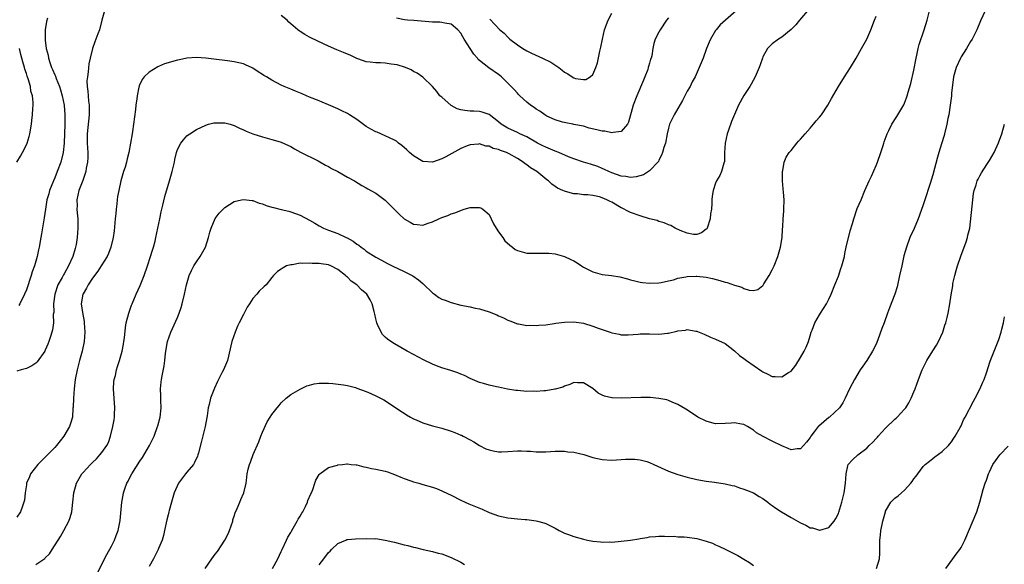
# Model space of a CAD drawing. Units: inches. Extents: x 2502000 to 2505000, y 1494000 to 1497000.
# Drawn here: x 2502134 to 2502342, y 1495516 to 1495631 of the extents above; entities that cross this region are included whole.
import ezdxf

# ---------------------------------------------------------------- set-up
doc = ezdxf.new("R2010")
doc.units = ezdxf.units.IN
doc.header["$MEASUREMENT"] = 0
doc.layers.add('LD25021494_10ft', color=141, linetype='Continuous')

msp = doc.modelspace()

# ---------------------------------------------------------------- linework, layer by layer
at = {"layer": 'LD25021494_10ft'}
for points, elevation in [([(2502300.47, 1495633), (2502298.8, 1495631), (2502297.96, 1495630.04), (2502297, 1495629.05), (2502295, 1495627.39), (2502294.33, 1495627), (2502293, 1495626.01), (2502292.47, 1495625.53), (2502291.98, 1495625), (2502291, 1495623.25), (2502290.9, 1495623), (2502290.42, 1495621.58), (2502290.24, 1495621), (2502289.4, 1495619), (2502288.51, 1495617.49), (2502288.26, 1495617), (2502287, 1495615.06), (2502285.87, 1495613), (2502284.4, 1495609.6), (2502283.73, 1495607.73), (2502283.45, 1495607), (2502283.01, 1495605), (2502282.91, 1495603), (2502282.9, 1495601.1), (2502282.77, 1495600.77), (2502282.26, 1495599), (2502281.86, 1495598.14), (2502281.17, 1495597), (2502281, 1495596.55), (2502280.47, 1495595), (2502280.25, 1495593.75), (2502280.21, 1495593), (2502280.22, 1495592.22), (2502280.1, 1495591), (2502279.94, 1495590.06), (2502279.86, 1495589), (2502279.19, 1495587), (2502279.12, 1495586.88), (2502279, 1495586.76), (2502278.01, 1495585.99), (2502277, 1495585.66), (2502276.35, 1495585.65), (2502275, 1495585.95), (2502273.52, 1495586.48), (2502272.42, 1495587), (2502271.55, 1495587.55), (2502271, 1495587.68), (2502270.13, 1495588.13), (2502269, 1495588.43), (2502268.59, 1495588.59), (2502266.99, 1495589.01), (2502265, 1495589.59), (2502263, 1495590.32), (2502262.54, 1495590.54), (2502261.22, 1495591.22), (2502261, 1495591.32), (2502259, 1495592.48), (2502258.64, 1495592.64), (2502257.97, 1495593), (2502257, 1495593.44), (2502256.4, 1495593.6), (2502255, 1495593.91), (2502253.95, 1495594.05), (2502253, 1495594.05), (2502251.74, 1495594.26), (2502251, 1495594.24), (2502249.23, 1495594.77), (2502249, 1495594.81), (2502248.61, 1495595), (2502247.48, 1495595.48), (2502247, 1495595.84), (2502246.28, 1495596.28), (2502245.58, 1495597), (2502245.23, 1495597.23), (2502243.11, 1495599), (2502241.79, 1495599.8), (2502241, 1495600.39), (2502240.63, 1495600.63), (2502240.22, 1495601), (2502239, 1495601.76), (2502237.26, 1495602.74), (2502237, 1495602.88), (2502236.73, 1495603), (2502235.44, 1495603.44), (2502235, 1495603.65), (2502233.87, 1495603.87), (2502233, 1495604.36), (2502232.36, 1495604.36), (2502231, 1495604.84), (2502230.78, 1495604.78), (2502229, 1495604.66), (2502228.4, 1495604.4), (2502227, 1495603.87), (2502223.87, 1495602.13), (2502223, 1495601.69), (2502221, 1495601), (2502219, 1495601.12), (2502217, 1495602.29), (2502216.16, 1495603), (2502215.6, 1495603.6), (2502214.53, 1495604.53), (2502213.83, 1495605), (2502213.38, 1495605.38), (2502213, 1495605.59), (2502211.9, 1495606.1), (2502211, 1495606.56), (2502209.3, 1495607.3), (2502209, 1495607.42), (2502207.98, 1495607.98), (2502207, 1495608.55), (2502205, 1495609.98), (2502203.41, 1495611), (2502203, 1495611.24), (2502201.85, 1495611.85), (2502201, 1495612.24), (2502200.49, 1495612.49), (2502199, 1495613.11), (2502197.68, 1495613.68), (2502197, 1495613.94), (2502195, 1495614.75), (2502194.34, 1495615), (2502193.41, 1495615.41), (2502192, 1495616), (2502191, 1495616.39), (2502189.61, 1495617), (2502189, 1495617.29), (2502187, 1495618.35), (2502185.85, 1495619), (2502185.32, 1495619.32), (2502185, 1495619.54), (2502184.1, 1495620.1), (2502183, 1495620.83), (2502182.66, 1495621), (2502181.53, 1495621.53), (2502181, 1495621.75), (2502179, 1495622.23), (2502177.58, 1495622.42), (2502174.74, 1495622.74), (2502173, 1495622.95), (2502171, 1495623.09), (2502169, 1495622.96), (2502167.4, 1495622.6), (2502167, 1495622.54), (2502164.25, 1495621.75), (2502163, 1495621.22), (2502162.84, 1495621.16), (2502161, 1495620.01), (2502159.96, 1495619), (2502159.53, 1495618.47), (2502158.9, 1495617.1), (2502158.87, 1495617), (2502158.85, 1495616.85), (2502158.43, 1495615), (2502158.4, 1495614.4), (2502158.21, 1495613), (2502158.13, 1495612.13), (2502157.71, 1495609), (2502157.46, 1495607.46), (2502157.4, 1495607), (2502157.07, 1495605), (2502156.7, 1495603), (2502156.32, 1495601.68), (2502156.22, 1495601), (2502155.9, 1495599.9), (2502155.59, 1495599), (2502154.99, 1495597), (2502154.56, 1495595), (2502154.33, 1495593.67), (2502154.25, 1495593), (2502154.18, 1495592.18), (2502154.02, 1495591), (2502153.91, 1495590.09), (2502153.83, 1495589), (2502153.57, 1495586.43), (2502153.37, 1495585), (2502152.91, 1495583), (2502152.39, 1495581.61), (2502152.08, 1495581), (2502150.84, 1495579), (2502150.12, 1495577.88), (2502149, 1495576.43), (2502148.1, 1495575), (2502147.73, 1495574.27), (2502147, 1495573.13), (2502146.93, 1495573), (2502146.61, 1495571), (2502146.85, 1495569.15), (2502147.23, 1495567.23), (2502147.26, 1495567), (2502147.39, 1495565), (2502147.21, 1495563), (2502146.78, 1495561), (2502146.23, 1495559), (2502145.72, 1495557), (2502145.36, 1495555), (2502145.14, 1495553), (2502144.98, 1495551), (2502144.91, 1495549.09), (2502144.87, 1495548.87), (2502144.74, 1495547), (2502144.36, 1495545.64), (2502144.13, 1495545), (2502142.96, 1495543), (2502141.4, 1495541), (2502141, 1495540.58), (2502139.45, 1495539), (2502138.22, 1495537.78), (2502137.4, 1495537), (2502135.85, 1495535), (2502135.63, 1495534.37), (2502135.04, 1495533), (2502135, 1495532.67), (2502134.74, 1495531), (2502134.59, 1495529.41), (2502134.47, 1495529), (2502134.18, 1495528.18), (2502133.78, 1495527), (2502133, 1495525.87)], 8510), ([(2502151.51, 1495633), (2502151.01, 1495631.01), (2502150.45, 1495629), (2502150.11, 1495628.11), (2502149.53, 1495626.47), (2502148.97, 1495625), (2502148.51, 1495623), (2502148.25, 1495621.75), (2502148.11, 1495620.11), (2502147.92, 1495619), (2502147.83, 1495618.17), (2502147.86, 1495617), (2502148.03, 1495616.03), (2502148.06, 1495615), (2502148.15, 1495613.85), (2502148.29, 1495613), (2502148.31, 1495612.31), (2502148.29, 1495611), (2502147.86, 1495607), (2502147.89, 1495605), (2502148.03, 1495603), (2502148.01, 1495601.99), (2502147.96, 1495601), (2502147.67, 1495599.67), (2502147.56, 1495599), (2502147.45, 1495598.55), (2502146.93, 1495597.07), (2502146.14, 1495595), (2502145.68, 1495593), (2502145.72, 1495591.72), (2502145.71, 1495591), (2502145.76, 1495590.24), (2502145.88, 1495589), (2502145.9, 1495587), (2502145.75, 1495585), (2502145.53, 1495583.53), (2502145.43, 1495583), (2502145.32, 1495582.68), (2502144.83, 1495581), (2502143.94, 1495579), (2502143, 1495577.36), (2502142.86, 1495577.14), (2502142.58, 1495576.58), (2502141.69, 1495575), (2502141.03, 1495573), (2502140.77, 1495571), (2502140.78, 1495569.22), (2502140.7, 1495568.7), (2502140.72, 1495567), (2502140.53, 1495565.47), (2502140.4, 1495565), (2502140.09, 1495564.09), (2502139.77, 1495563), (2502139.55, 1495562.45), (2502139, 1495561.15), (2502138.92, 1495561), (2502137.31, 1495558.69), (2502137, 1495558.41), (2502136.17, 1495557.83), (2502135, 1495557.3), (2502133.87, 1495557), (2502133, 1495556.72)], 8500), ([(2502137, 1495515.85), (2502138.89, 1495517.11), (2502139, 1495517.22), (2502139.9, 1495518.1), (2502140.44, 1495519), (2502142.23, 1495521.77), (2502142.96, 1495523), (2502144, 1495525), (2502144.25, 1495525.75), (2502144.6, 1495527), (2502144.85, 1495529), (2502145.02, 1495530.98), (2502145.58, 1495533), (2502146.77, 1495535), (2502147, 1495535.27), (2502148.58, 1495537), (2502149, 1495537.42), (2502149.84, 1495538.16), (2502150.59, 1495539), (2502151, 1495539.49), (2502152.04, 1495541), (2502152.37, 1495541.63), (2502152.85, 1495543), (2502153.33, 1495545), (2502153.57, 1495546.43), (2502153.63, 1495547), (2502153.63, 1495547.63), (2502153.71, 1495549), (2502153.46, 1495553), (2502153.55, 1495554.45), (2502153.62, 1495555), (2502153.84, 1495555.84), (2502154.1, 1495557), (2502154.29, 1495557.71), (2502154.73, 1495559), (2502155.3, 1495561), (2502155.56, 1495562.44), (2502155.67, 1495563), (2502155.78, 1495563.78), (2502156, 1495566), (2502156.16, 1495567), (2502156.67, 1495569), (2502157, 1495569.88), (2502157.28, 1495570.72), (2502157.38, 1495571), (2502158.23, 1495573), (2502159.11, 1495574.89), (2502159.93, 1495577), (2502160.63, 1495579), (2502161.31, 1495581), (2502161.68, 1495582.32), (2502161.93, 1495583), (2502162.28, 1495584.28), (2502162.45, 1495585), (2502162.87, 1495587), (2502163.24, 1495589), (2502163.54, 1495590.46), (2502163.66, 1495591), (2502163.9, 1495591.9), (2502164.3, 1495593.7), (2502165.32, 1495597), (2502165.9, 1495599), (2502166.36, 1495601), (2502166.46, 1495601.54), (2502166.77, 1495603), (2502167, 1495603.68), (2502167.7, 1495605), (2502168.28, 1495605.72), (2502169, 1495606.54), (2502169.27, 1495606.73), (2502169.62, 1495607), (2502171, 1495607.9), (2502173, 1495608.83), (2502173.6, 1495609), (2502174.74, 1495609.26), (2502175, 1495609.31), (2502177, 1495609.3), (2502178.15, 1495609), (2502178.79, 1495608.79), (2502179, 1495608.74), (2502180.14, 1495608.14), (2502181, 1495607.83), (2502181.55, 1495607.55), (2502182.99, 1495606.99), (2502185, 1495606.32), (2502185.97, 1495606.03), (2502187, 1495605.8), (2502188.74, 1495605.26), (2502189, 1495605.2), (2502190.53, 1495604.53), (2502191, 1495604.27), (2502191.8, 1495603.8), (2502193.09, 1495603.09), (2502196.78, 1495601.22), (2502198.36, 1495600.36), (2502199, 1495600.06), (2502199.66, 1495599.66), (2502200.95, 1495599), (2502203, 1495597.8), (2502204.47, 1495597), (2502206.04, 1495596.04), (2502207, 1495595.56), (2502207.35, 1495595.35), (2502207.99, 1495595), (2502209, 1495594.39), (2502211, 1495592.92), (2502212.94, 1495591), (2502213.97, 1495589.97), (2502215, 1495588.98), (2502216.27, 1495588.27), (2502217, 1495587.82), (2502217.79, 1495587.8), (2502219, 1495587.67), (2502220.08, 1495588.08), (2502221, 1495588.37), (2502222.34, 1495589), (2502223, 1495589.28), (2502224.31, 1495589.69), (2502225, 1495590.01), (2502225.77, 1495590.23), (2502227, 1495590.76), (2502227.19, 1495590.81), (2502227.74, 1495591), (2502229, 1495591.35), (2502229.37, 1495591.37), (2502231, 1495591.38), (2502231.28, 1495591.28), (2502231.69, 1495591), (2502233, 1495589.91), (2502233.44, 1495589), (2502233.93, 1495587.93), (2502234.48, 1495587), (2502235, 1495586.25), (2502235.93, 1495585), (2502236.34, 1495584.34), (2502237.42, 1495583.42), (2502237.98, 1495583), (2502238.52, 1495582.52), (2502239, 1495582.26), (2502240.01, 1495581.99), (2502241, 1495581.68), (2502243, 1495581.68), (2502244.3, 1495581.7), (2502245, 1495581.74), (2502245.69, 1495581.69), (2502247, 1495581.54), (2502249, 1495581.02), (2502250.36, 1495580.36), (2502251, 1495580.07), (2502251.65, 1495579.65), (2502252.56, 1495579), (2502253, 1495578.74), (2502255, 1495577.75), (2502257, 1495577.22), (2502258.98, 1495576.98), (2502260.71, 1495576.71), (2502262.3, 1495576.3), (2502263, 1495576.06), (2502263.88, 1495575.88), (2502265, 1495575.56), (2502265.53, 1495575.53), (2502267, 1495575.34), (2502269, 1495575.42), (2502269.49, 1495575.49), (2502271, 1495575.84), (2502272.05, 1495576.05), (2502273, 1495576.4), (2502274.69, 1495576.69), (2502275, 1495576.79), (2502276.86, 1495576.86), (2502277, 1495576.87), (2502279, 1495576.63), (2502280.32, 1495576.32), (2502281.92, 1495575.92), (2502283, 1495575.57), (2502283.48, 1495575.48), (2502285, 1495574.91), (2502286.52, 1495574.52), (2502287, 1495574.23), (2502288.14, 1495573.86), (2502289, 1495573.82), (2502289.95, 1495574.05), (2502291, 1495574.84), (2502291.07, 1495574.93), (2502291.25, 1495575.25), (2502292.32, 1495577), (2502293, 1495578.2), (2502293.38, 1495579), (2502294.18, 1495581), (2502294.74, 1495583), (2502295.08, 1495585), (2502295.19, 1495586.81), (2502295.25, 1495587.25), (2502295.31, 1495589), (2502295.43, 1495590.57), (2502295.48, 1495591), (2502295.53, 1495593), (2502295.37, 1495594.63), (2502295.33, 1495595.33), (2502295.15, 1495597), (2502295.14, 1495598.86), (2502295.15, 1495599), (2502295.22, 1495599.22), (2502295.51, 1495601), (2502295.96, 1495602.04), (2502296.58, 1495603), (2502297, 1495603.45), (2502298.18, 1495605), (2502298.57, 1495605.43), (2502299, 1495605.85), (2502299.97, 1495607), (2502301, 1495608.13), (2502301.76, 1495609), (2502302.31, 1495609.69), (2502303, 1495610.47), (2502303.43, 1495611), (2502304.76, 1495613), (2502305.55, 1495614.45), (2502307.04, 1495617), (2502308.28, 1495619), (2502309.57, 1495621), (2502310.8, 1495623), (2502311.94, 1495625), (2502313.01, 1495627), (2502313.9, 1495629), (2502314.69, 1495631), (2502315, 1495631.9)], 8520), ([(2502150.03, 1495513.97), (2502151, 1495515.9), (2502152.06, 1495517.94), (2502153, 1495519.7), (2502153.63, 1495521), (2502154.04, 1495521.96), (2502154.42, 1495523), (2502154.88, 1495525.12), (2502155.21, 1495529), (2502155.52, 1495530.48), (2502155.58, 1495531), (2502155.86, 1495531.86), (2502156.28, 1495533), (2502156.53, 1495533.47), (2502157, 1495534.39), (2502157.34, 1495535), (2502159, 1495537.66), (2502159.57, 1495538.43), (2502161.08, 1495541), (2502162.08, 1495543), (2502162.8, 1495545), (2502162.83, 1495545.17), (2502163.32, 1495547), (2502163.55, 1495549), (2502163.48, 1495550.52), (2502163.51, 1495551.51), (2502163.43, 1495553), (2502163.56, 1495554.44), (2502163.62, 1495555), (2502163.76, 1495555.76), (2502164.17, 1495557.83), (2502164.32, 1495559), (2502164.45, 1495560.45), (2502164.52, 1495561), (2502164.9, 1495563), (2502165.63, 1495565), (2502167, 1495568.12), (2502167.36, 1495569), (2502167.78, 1495570.22), (2502168.02, 1495571), (2502168.49, 1495573), (2502168.89, 1495575), (2502169.48, 1495577), (2502169.94, 1495578.06), (2502170.46, 1495579), (2502171, 1495579.87), (2502171.8, 1495581), (2502172.93, 1495583), (2502173.58, 1495585), (2502173.88, 1495586.12), (2502174.14, 1495587), (2502175, 1495589.05), (2502175.83, 1495590.17), (2502177, 1495591.4), (2502179, 1495592.61), (2502180.59, 1495593), (2502181, 1495593.08), (2502182.85, 1495592.85), (2502183, 1495592.85), (2502184.28, 1495592.28), (2502185, 1495592.14), (2502185.77, 1495591.77), (2502187, 1495591.47), (2502187.34, 1495591.34), (2502189, 1495590.98), (2502190.57, 1495590.57), (2502191, 1495590.49), (2502193, 1495589.78), (2502195, 1495588.72), (2502196.08, 1495588.08), (2502197, 1495587.52), (2502197.93, 1495587), (2502199, 1495586.59), (2502201, 1495585.85), (2502202.73, 1495585), (2502202.92, 1495584.92), (2502204.25, 1495584.25), (2502205, 1495583.62), (2502205.4, 1495583.4), (2502205.89, 1495583), (2502206.56, 1495582.56), (2502207, 1495582.14), (2502209, 1495580.84), (2502210.23, 1495580.23), (2502211.51, 1495579.51), (2502212.5, 1495579), (2502215, 1495577.84), (2502216.87, 1495576.88), (2502218.06, 1495576.06), (2502219, 1495575.26), (2502219.15, 1495575.15), (2502221, 1495573.29), (2502221.46, 1495573), (2502222.36, 1495572.36), (2502223, 1495571.97), (2502223.73, 1495571.73), (2502225, 1495571.24), (2502227, 1495570.71), (2502229, 1495570.34), (2502230.1, 1495570.1), (2502231, 1495569.94), (2502233, 1495569.31), (2502234.64, 1495568.64), (2502235, 1495568.45), (2502236.04, 1495568.04), (2502237, 1495567.53), (2502237.39, 1495567.39), (2502239, 1495566.77), (2502239.26, 1495566.74), (2502241, 1495566.4), (2502241.54, 1495566.46), (2502243, 1495566.39), (2502243.52, 1495566.48), (2502245, 1495566.57), (2502246.8, 1495566.8), (2502247.14, 1495566.86), (2502249, 1495567.1), (2502251, 1495567.18), (2502253, 1495566.89), (2502255, 1495566.29), (2502256.15, 1495565.85), (2502258.66, 1495565), (2502259, 1495564.86), (2502260.55, 1495564.55), (2502261, 1495564.44), (2502262.45, 1495564.45), (2502264.58, 1495564.58), (2502265, 1495564.64), (2502266.62, 1495564.62), (2502267, 1495564.64), (2502269, 1495564.59), (2502270.78, 1495564.78), (2502271, 1495564.78), (2502272.82, 1495565.18), (2502273, 1495565.26), (2502274.59, 1495565.41), (2502275, 1495565.56), (2502276.81, 1495565.19), (2502277, 1495565.18), (2502277.14, 1495565.14), (2502278.55, 1495564.55), (2502279.94, 1495563.94), (2502281, 1495563.53), (2502283, 1495562.56), (2502285, 1495561.03), (2502286.06, 1495560.06), (2502287, 1495559.43), (2502287.23, 1495559.23), (2502287.55, 1495559), (2502290.76, 1495556.76), (2502291, 1495556.6), (2502292.08, 1495556.08), (2502293, 1495555.62), (2502293.64, 1495555.64), (2502295, 1495555.52), (2502296.45, 1495556.45), (2502297, 1495556.76), (2502297.98, 1495558.02), (2502299, 1495559.6), (2502299.78, 1495561), (2502300.16, 1495561.84), (2502300.66, 1495563), (2502301, 1495564.21), (2502301.24, 1495565), (2502301.43, 1495565.43), (2502302.03, 1495567), (2502303, 1495568.67), (2502303.23, 1495569), (2502304.51, 1495571), (2502305, 1495571.95), (2502305.46, 1495573), (2502306.24, 1495575), (2502307, 1495576.85), (2502307.54, 1495578.46), (2502307.75, 1495579), (2502308.03, 1495580.03), (2502308.27, 1495581), (2502308.38, 1495581.62), (2502308.68, 1495583), (2502309.53, 1495586.47), (2502310, 1495588), (2502310.26, 1495589), (2502311, 1495591.15), (2502311.8, 1495593), (2502312.63, 1495595), (2502313.51, 1495597), (2502314, 1495598), (2502315, 1495600.23), (2502315.3, 1495601), (2502316, 1495603), (2502316.49, 1495604.49), (2502316.64, 1495605), (2502316.71, 1495605.3), (2502317.31, 1495607), (2502317.69, 1495607.69), (2502318.33, 1495609), (2502318.59, 1495609.42), (2502319, 1495609.98), (2502319.38, 1495610.62), (2502319.62, 1495611), (2502320.87, 1495613.13), (2502321, 1495613.43), (2502321.45, 1495614.55), (2502321.59, 1495615), (2502321.8, 1495615.8), (2502322.39, 1495617.61), (2502323, 1495620.47), (2502323.46, 1495623), (2502323.63, 1495623.63), (2502323.93, 1495625), (2502324.15, 1495625.85), (2502325.2, 1495629), (2502325.8, 1495631), (2502326.32, 1495633)], 8530), ([(2502338.11, 1495633), (2502337.09, 1495630.91), (2502336.36, 1495629), (2502335.36, 1495627), (2502335, 1495626.49), (2502334.16, 1495625), (2502333, 1495623.25), (2502332.86, 1495623), (2502331.94, 1495621), (2502331.42, 1495619), (2502331, 1495615.56), (2502330.95, 1495615), (2502330.69, 1495613), (2502330.38, 1495611), (2502330.21, 1495610.21), (2502330, 1495609), (2502329.52, 1495607), (2502329.39, 1495606.61), (2502328.88, 1495604.88), (2502328.26, 1495603), (2502327.98, 1495602.02), (2502327, 1495598.29), (2502326.45, 1495596.45), (2502325.99, 1495595), (2502325.72, 1495594.28), (2502325, 1495591.97), (2502324.22, 1495589.78), (2502323.93, 1495589), (2502323.05, 1495586.95), (2502322.15, 1495585), (2502321.42, 1495583), (2502320.89, 1495581.11), (2502320.42, 1495579), (2502319.99, 1495577), (2502319.45, 1495574.55), (2502318.97, 1495573), (2502317.85, 1495570.15), (2502317.44, 1495569), (2502316.71, 1495567), (2502316.24, 1495565.76), (2502315.36, 1495563.36), (2502315, 1495562.46), (2502314.25, 1495561), (2502313.04, 1495558.96), (2502312.18, 1495557.82), (2502311.62, 1495557), (2502310.4, 1495555), (2502309.95, 1495554.05), (2502309.38, 1495553), (2502308.43, 1495551), (2502307.98, 1495550.02), (2502307.23, 1495549), (2502305.16, 1495547), (2502305, 1495546.9), (2502302.87, 1495545.13), (2502302.75, 1495545), (2502301.89, 1495543.89), (2502301.17, 1495543), (2502301, 1495542.7), (2502300.26, 1495541.74), (2502299, 1495540.29), (2502298.29, 1495540.29), (2502297, 1495540.08), (2502296.4, 1495540.4), (2502295, 1495540.9), (2502293, 1495541.89), (2502291.06, 1495542.94), (2502289.67, 1495543.67), (2502289, 1495544.27), (2502287.77, 1495545), (2502287, 1495545.43), (2502286.51, 1495545.49), (2502285, 1495545.78), (2502284.3, 1495545.7), (2502283, 1495545.63), (2502281, 1495545.6), (2502280.17, 1495545.83), (2502279, 1495546.13), (2502277.24, 1495547), (2502275.92, 1495547.92), (2502274.71, 1495548.71), (2502273, 1495549.7), (2502271.83, 1495550.17), (2502271, 1495550.55), (2502270.66, 1495550.66), (2502269, 1495550.98), (2502267.15, 1495551.15), (2502265.17, 1495551.17), (2502261, 1495551), (2502259.09, 1495551.09), (2502259, 1495551.1), (2502257.46, 1495551.46), (2502257, 1495551.69), (2502256.11, 1495552.11), (2502255, 1495553.08), (2502253, 1495554.29), (2502251.72, 1495554.28), (2502251, 1495554.31), (2502250.1, 1495553.9), (2502249, 1495553.57), (2502248.62, 1495553.38), (2502247, 1495552.91), (2502246.91, 1495552.91), (2502245, 1495552.59), (2502244.58, 1495552.58), (2502243, 1495552.46), (2502242.47, 1495552.47), (2502241, 1495552.46), (2502239, 1495552.61), (2502238.65, 1495552.65), (2502236.92, 1495552.93), (2502235, 1495553.32), (2502234.56, 1495553.44), (2502233, 1495553.78), (2502231.86, 1495554.14), (2502231, 1495554.37), (2502229, 1495555.21), (2502227.8, 1495555.8), (2502227, 1495556.11), (2502226.38, 1495556.38), (2502224.89, 1495556.89), (2502223, 1495557.47), (2502221.87, 1495557.87), (2502221, 1495558.22), (2502219.11, 1495559.11), (2502217, 1495560.24), (2502215.64, 1495561), (2502213, 1495562.5), (2502212.22, 1495563), (2502211.51, 1495563.51), (2502211, 1495563.96), (2502210.47, 1495564.47), (2502210.12, 1495565), (2502209.4, 1495566.6), (2502209.2, 1495567), (2502209, 1495567.84), (2502208.8, 1495568.8), (2502208.65, 1495569.35), (2502208.28, 1495571), (2502207.85, 1495571.85), (2502207.14, 1495573), (2502205.98, 1495573.98), (2502205, 1495575), (2502203.8, 1495575.8), (2502203, 1495576.66), (2502202.79, 1495576.79), (2502202.58, 1495577), (2502201, 1495578.24), (2502199.52, 1495579), (2502199, 1495579.21), (2502197.43, 1495579.43), (2502197, 1495579.51), (2502195.53, 1495579.53), (2502195, 1495579.61), (2502193.5, 1495579.5), (2502193, 1495579.58), (2502191.27, 1495579.27), (2502191, 1495579.26), (2502190.12, 1495579), (2502189.37, 1495578.63), (2502189, 1495578.32), (2502188.2, 1495577.8), (2502187.37, 1495577), (2502187, 1495576.59), (2502185.77, 1495575), (2502185.34, 1495574.66), (2502184.33, 1495573.67), (2502183.81, 1495573), (2502183, 1495572.1), (2502182.28, 1495571), (2502181.75, 1495570.25), (2502181.14, 1495569), (2502181, 1495568.76), (2502180.09, 1495567), (2502179.71, 1495566.29), (2502179.23, 1495565), (2502178.53, 1495563), (2502177.57, 1495559), (2502176.75, 1495557), (2502176.5, 1495556.5), (2502175.47, 1495554.53), (2502174.83, 1495553.17), (2502173.99, 1495551), (2502173.69, 1495549.69), (2502173.5, 1495549), (2502173.27, 1495547.27), (2502173, 1495545.82), (2502172.87, 1495545), (2502172.11, 1495541.89), (2502171.45, 1495539.45), (2502171.35, 1495539), (2502171.27, 1495538.73), (2502170.62, 1495537.38), (2502170.37, 1495537), (2502169, 1495535.33), (2502168.71, 1495535), (2502167.19, 1495533), (2502166.27, 1495531), (2502166.03, 1495529.97), (2502165.73, 1495529), (2502165.24, 1495527.24), (2502165.19, 1495527), (2502165, 1495526.36), (2502164.73, 1495525.27), (2502164.26, 1495523), (2502164.03, 1495521.97), (2502163.77, 1495521), (2502163, 1495519.17), (2502162.94, 1495519), (2502162.28, 1495517.72), (2502161.95, 1495517), (2502161, 1495515.43)], 8540), ([(2502285.32, 1495633), (2502281.97, 1495630.03), (2502281.11, 1495629), (2502281, 1495628.84), (2502279.95, 1495627), (2502279.65, 1495626.35), (2502279.08, 1495625), (2502278.33, 1495623), (2502277.54, 1495621), (2502276.64, 1495619), (2502276.06, 1495617.94), (2502275.6, 1495617), (2502275, 1495615.98), (2502273.96, 1495614.04), (2502273, 1495612.32), (2502272.22, 1495611), (2502271.83, 1495610.17), (2502271.24, 1495609), (2502271, 1495608.17), (2502270.75, 1495607), (2502270.37, 1495605), (2502270.04, 1495604.04), (2502269.74, 1495603), (2502269.55, 1495602.45), (2502269, 1495601.42), (2502268.87, 1495601.13), (2502267, 1495599.13), (2502265.71, 1495598.29), (2502264.17, 1495597.83), (2502263, 1495597.75), (2502261.97, 1495597.97), (2502261, 1495598.03), (2502259, 1495598.74), (2502258.36, 1495599), (2502257.45, 1495599.45), (2502257, 1495599.65), (2502256.03, 1495600.03), (2502254.53, 1495600.53), (2502253, 1495601), (2502251, 1495601.7), (2502249.87, 1495602.13), (2502247.76, 1495603), (2502247, 1495603.29), (2502245, 1495604.11), (2502244.4, 1495604.4), (2502243.25, 1495605), (2502241, 1495606.32), (2502239.51, 1495607), (2502239, 1495607.25), (2502237, 1495608.13), (2502235.59, 1495609), (2502235, 1495609.48), (2502233, 1495611.03), (2502231.57, 1495611.57), (2502231, 1495611.69), (2502229.76, 1495611.76), (2502229, 1495611.75), (2502227.9, 1495611.9), (2502227, 1495612.05), (2502226.28, 1495612.28), (2502224.95, 1495612.95), (2502223, 1495614.69), (2502222.61, 1495615), (2502221.95, 1495615.95), (2502221, 1495617), (2502219, 1495618.95), (2502217.81, 1495619.81), (2502217, 1495620.18), (2502216.52, 1495620.52), (2502215.29, 1495621), (2502213.56, 1495621.56), (2502212.29, 1495621.71), (2502211, 1495621.91), (2502210.04, 1495621.96), (2502209, 1495621.99), (2502207.85, 1495622.15), (2502207, 1495622.21), (2502206.4, 1495622.4), (2502205, 1495622.91), (2502203.61, 1495623.61), (2502203, 1495623.85), (2502202.2, 1495624.2), (2502200.75, 1495624.75), (2502199, 1495625.53), (2502197.97, 1495626.03), (2502195.28, 1495627.28), (2502195, 1495627.44), (2502193.98, 1495627.98), (2502193, 1495628.62), (2502192.78, 1495628.78), (2502192.53, 1495629), (2502191, 1495630.24), (2502190.6, 1495630.6), (2502190.21, 1495631), (2502189, 1495631.98)], 8500), ([(2502271, 1495631.54), (2502270.61, 1495631), (2502269.26, 1495629), (2502269, 1495628.46), (2502268.21, 1495627), (2502267.93, 1495626.07), (2502267.72, 1495625), (2502267.46, 1495623.46), (2502267.34, 1495623), (2502267.24, 1495622.76), (2502267, 1495621.92), (2502266.76, 1495621.24), (2502266.74, 1495621), (2502266.61, 1495620.61), (2502265.98, 1495619), (2502265.69, 1495618.31), (2502264.33, 1495615), (2502263.57, 1495613), (2502262.56, 1495609.44), (2502262.3, 1495609), (2502261, 1495607.47), (2502259.27, 1495607.27), (2502259, 1495607.16), (2502257.5, 1495607.5), (2502257, 1495607.5), (2502255.82, 1495607.82), (2502254.19, 1495608.19), (2502253, 1495608.57), (2502250.97, 1495608.97), (2502250.73, 1495609), (2502249.27, 1495609.27), (2502248.57, 1495609.43), (2502247, 1495609.96), (2502245.28, 1495610.72), (2502244.79, 1495611), (2502243.79, 1495611.79), (2502243, 1495612.16), (2502242.53, 1495612.53), (2502241.81, 1495613), (2502241, 1495613.66), (2502239.53, 1495615), (2502239.28, 1495615.28), (2502239, 1495615.55), (2502238.33, 1495616.33), (2502237.69, 1495617), (2502237, 1495617.7), (2502235.62, 1495619), (2502235.28, 1495619.28), (2502235, 1495619.5), (2502232.95, 1495620.95), (2502231, 1495622.49), (2502230.73, 1495622.73), (2502230.53, 1495623), (2502229.8, 1495623.8), (2502229, 1495625), (2502227.77, 1495627), (2502227.46, 1495627.46), (2502227, 1495628.28), (2502226.39, 1495629), (2502225, 1495630.15), (2502223.64, 1495630.36), (2502223, 1495630.53), (2502222.57, 1495630.57), (2502221, 1495630.59), (2502217.08, 1495630.92), (2502215.74, 1495631), (2502215.06, 1495631.06), (2502213.42, 1495631.42)], 8490), ([(2502233.2, 1495631.2), (2502235.32, 1495629), (2502236.24, 1495628.24), (2502237, 1495627.43), (2502237.22, 1495627.22), (2502237.43, 1495627), (2502239, 1495625.8), (2502240.15, 1495625), (2502241, 1495624.53), (2502242.03, 1495624.03), (2502244.34, 1495623), (2502246.12, 1495622.12), (2502247.78, 1495621), (2502248.47, 1495620.47), (2502249, 1495620), (2502249.68, 1495619.68), (2502250.62, 1495619), (2502251, 1495618.81), (2502251.29, 1495618.71), (2502253, 1495618.43), (2502253.51, 1495618.49), (2502254.44, 1495619), (2502255, 1495619.53), (2502255.65, 1495621), (2502255.99, 1495622.01), (2502256.48, 1495624.48), (2502256.72, 1495625.28), (2502257.01, 1495627.01), (2502257.47, 1495629), (2502257.91, 1495630.09), (2502258.24, 1495631), (2502259, 1495632.48)], 8480), ([(2502139.45, 1495631.45), (2502139.29, 1495630.71), (2502139, 1495629), (2502138.98, 1495627), (2502139, 1495626.8), (2502139.21, 1495625), (2502139.59, 1495623.59), (2502139.66, 1495623), (2502139.96, 1495622.04), (2502140.33, 1495621), (2502140.55, 1495620.55), (2502141, 1495619.47), (2502141.16, 1495619.16), (2502141.31, 1495618.69), (2502142.01, 1495617), (2502142.25, 1495616.25), (2502142.6, 1495615), (2502142.99, 1495613), (2502143.15, 1495611), (2502143.14, 1495609), (2502143, 1495605), (2502142.78, 1495603), (2502142.28, 1495601), (2502141.54, 1495599), (2502141, 1495597.62), (2502140.72, 1495597), (2502139.92, 1495595), (2502139.74, 1495594.26), (2502139.36, 1495593), (2502139.02, 1495591.02), (2502138.78, 1495589.22), (2502138.21, 1495585.79), (2502138.06, 1495585), (2502137.7, 1495583), (2502137.56, 1495582.44), (2502137.28, 1495581), (2502136.72, 1495579), (2502136.25, 1495577.75), (2502136.02, 1495577), (2502135, 1495573.98), (2502134.58, 1495573), (2502133.63, 1495571), (2502133.4, 1495570.6)], 8490), ([(2502133, 1495600.94), (2502133.77, 1495602.23), (2502134.19, 1495603), (2502135, 1495604.63), (2502135.16, 1495605), (2502135.59, 1495606.41), (2502135.73, 1495607), (2502136.07, 1495609), (2502136.18, 1495609.82), (2502136.31, 1495611), (2502136.35, 1495612.35), (2502136.4, 1495613), (2502136.41, 1495613.59), (2502136.26, 1495615), (2502135.96, 1495615.96), (2502135.84, 1495617), (2502135.39, 1495618.61), (2502135.17, 1495619.17), (2502135, 1495619.74), (2502134.68, 1495620.68), (2502134.6, 1495621), (2502134.21, 1495622.21), (2502133.79, 1495623.79), (2502133.52, 1495625)], 8480), ([(2502172.88, 1495515), (2502174.31, 1495517), (2502175, 1495518), (2502175.46, 1495518.54), (2502177, 1495521), (2502177.72, 1495522.28), (2502178.04, 1495523), (2502178.71, 1495525), (2502178.76, 1495525.24), (2502179, 1495526.03), (2502179.24, 1495526.76), (2502179.64, 1495527.64), (2502180.19, 1495529), (2502180.4, 1495529.6), (2502181.03, 1495531), (2502181.53, 1495533), (2502181.63, 1495533.63), (2502181.79, 1495535), (2502182.01, 1495536.01), (2502182.25, 1495537), (2502182.5, 1495537.5), (2502183.07, 1495539.07), (2502184.22, 1495541.78), (2502184.67, 1495543), (2502185, 1495543.86), (2502185.97, 1495546.03), (2502186.64, 1495547), (2502187, 1495547.56), (2502188.15, 1495549), (2502188.51, 1495549.49), (2502189, 1495550.01), (2502190.04, 1495551), (2502191, 1495551.8), (2502193, 1495552.96), (2502194.4, 1495553.6), (2502195, 1495553.8), (2502195.96, 1495554.04), (2502197, 1495554.2), (2502197.79, 1495554.21), (2502199, 1495554.17), (2502199.9, 1495554.1), (2502202.14, 1495553.86), (2502203, 1495553.71), (2502204.75, 1495553.25), (2502205, 1495553.17), (2502207, 1495552.4), (2502207.98, 1495551.98), (2502209, 1495551.52), (2502210.69, 1495550.69), (2502213, 1495549.21), (2502214.29, 1495548.29), (2502215, 1495547.88), (2502215.51, 1495547.51), (2502216.38, 1495547), (2502217, 1495546.67), (2502217.55, 1495546.45), (2502219, 1495545.78), (2502221, 1495545.19), (2502223, 1495544.68), (2502225, 1495544.03), (2502225.75, 1495543.75), (2502227, 1495543.22), (2502227.17, 1495543.17), (2502227.51, 1495543), (2502229, 1495542.18), (2502229.78, 1495541.78), (2502231, 1495540.99), (2502232.33, 1495540.33), (2502233, 1495540.07), (2502233.85, 1495539.85), (2502235, 1495539.66), (2502235.66, 1495539.66), (2502237, 1495539.7), (2502239, 1495539.86), (2502239.86, 1495539.86), (2502241, 1495539.8), (2502241.77, 1495539.77), (2502243, 1495539.63), (2502243.66, 1495539.66), (2502245, 1495539.65), (2502247, 1495539.8), (2502247.78, 1495539.78), (2502249, 1495539.81), (2502249.69, 1495539.69), (2502251, 1495539.56), (2502253.08, 1495539.07), (2502255, 1495538.47), (2502257, 1495538.01), (2502259, 1495537.89), (2502261, 1495538.02), (2502261.91, 1495538.09), (2502263, 1495538.13), (2502263.91, 1495538.09), (2502265, 1495537.98), (2502266.41, 1495537.59), (2502267, 1495537.41), (2502267.93, 1495537), (2502271, 1495535.57), (2502273, 1495534.84), (2502275, 1495534.28), (2502277, 1495533.82), (2502279, 1495533.48), (2502280.75, 1495533.25), (2502283, 1495532.92), (2502284.53, 1495532.53), (2502285, 1495532.45), (2502286.04, 1495532.04), (2502287, 1495531.78), (2502287.53, 1495531.53), (2502289, 1495530.96), (2502290.22, 1495530.22), (2502291, 1495529.76), (2502292.07, 1495529), (2502292.59, 1495528.59), (2502293, 1495528.33), (2502293.75, 1495527.75), (2502294.96, 1495526.96), (2502297, 1495525.75), (2502299, 1495524.61), (2502300.14, 1495524.14), (2502301, 1495523.61), (2502301.55, 1495523.55), (2502303, 1495523.06), (2502303.1, 1495523.1), (2502305, 1495523.65), (2502306.08, 1495525), (2502306.47, 1495525.53), (2502307, 1495526.62), (2502307.1, 1495526.9), (2502307.73, 1495529), (2502308.23, 1495531), (2502308.53, 1495533), (2502308.64, 1495535), (2502309, 1495536.7), (2502309.09, 1495537), (2502310, 1495538), (2502311.1, 1495539), (2502313, 1495540.45), (2502313.54, 1495541), (2502314.3, 1495541.7), (2502315, 1495542.48), (2502315.26, 1495542.74), (2502315.47, 1495543), (2502317, 1495544.66), (2502319, 1495546.6), (2502319.22, 1495546.78), (2502319.44, 1495547), (2502321, 1495548.67), (2502321.29, 1495549), (2502321.95, 1495550.05), (2502322.46, 1495551), (2502323, 1495552.38), (2502323.26, 1495553), (2502324.01, 1495555), (2502324.78, 1495557), (2502325.75, 1495559), (2502326.99, 1495561.01), (2502327.77, 1495562.23), (2502328.23, 1495563), (2502329.14, 1495565), (2502329.56, 1495566.44), (2502329.77, 1495567), (2502330.06, 1495568.06), (2502330.28, 1495569), (2502330.64, 1495571), (2502330.89, 1495572.89), (2502331.23, 1495574.77), (2502331.23, 1495575), (2502331.27, 1495575.27), (2502331.67, 1495577), (2502331.98, 1495578.02), (2502332.22, 1495579), (2502332.94, 1495581.06), (2502334.1, 1495584.1), (2502334.38, 1495585), (2502334.46, 1495585.54), (2502334.82, 1495587), (2502335.47, 1495593), (2502335.66, 1495594.34), (2502335.77, 1495595), (2502336.19, 1495596.19), (2502336.44, 1495597), (2502336.61, 1495597.39), (2502337, 1495598.07), (2502337.31, 1495598.69), (2502338.48, 1495600.48), (2502339, 1495601.31), (2502340.01, 1495603), (2502340.96, 1495605.04), (2502341.61, 1495607), (2502342.19, 1495609)], 8550), ([(2502315.05, 1495514.95), (2502315.74, 1495517), (2502315.81, 1495518.19), (2502315.78, 1495519.78), (2502315.81, 1495521), (2502315.95, 1495522.05), (2502316.03, 1495523), (2502316.25, 1495524.25), (2502316.41, 1495525), (2502316.97, 1495527), (2502317, 1495527.08), (2502318.15, 1495529), (2502318.54, 1495529.46), (2502319, 1495529.86), (2502319.64, 1495530.36), (2502320.39, 1495531), (2502321, 1495531.55), (2502322.37, 1495533), (2502322.63, 1495533.37), (2502323, 1495533.93), (2502323.48, 1495534.52), (2502323.81, 1495535), (2502325, 1495536.59), (2502325.42, 1495537), (2502326.28, 1495537.72), (2502327, 1495538.24), (2502327.41, 1495538.59), (2502329, 1495539.7), (2502330.3, 1495541), (2502330.62, 1495541.38), (2502331, 1495541.79), (2502331.45, 1495542.55), (2502331.78, 1495543), (2502332.78, 1495544.78), (2502333, 1495545.2), (2502333.54, 1495546.46), (2502333.85, 1495547), (2502335.63, 1495550.37), (2502335.97, 1495551), (2502336.96, 1495552.96), (2502337.58, 1495554.42), (2502337.87, 1495555), (2502338.37, 1495556.37), (2502339.15, 1495558.85), (2502340.01, 1495561), (2502340.32, 1495561.68), (2502341, 1495563.46), (2502341.51, 1495565), (2502341.64, 1495565.64), (2502342, 1495567), (2502342.2, 1495568.2)], 8560), ([(2502329.8, 1495515), (2502331.28, 1495517), (2502331.97, 1495518.03), (2502332.72, 1495519), (2502333, 1495519.45), (2502333.79, 1495521), (2502336.36, 1495527), (2502336.97, 1495529), (2502337.7, 1495531.7), (2502338.11, 1495533), (2502338.35, 1495533.65), (2502338.81, 1495535), (2502339, 1495535.45), (2502339.75, 1495537), (2502340.26, 1495537.74), (2502341.2, 1495539), (2502343, 1495540.86)], 8570), ([(2502187.15, 1495515), (2502188.25, 1495517), (2502189, 1495518.55), (2502189.18, 1495519), (2502190.1, 1495521), (2502190.41, 1495521.59), (2502191, 1495522.58), (2502191.13, 1495522.87), (2502191.53, 1495523.53), (2502192.38, 1495525), (2502192.59, 1495525.41), (2502193, 1495526.07), (2502193.32, 1495526.68), (2502193.53, 1495527), (2502194.1, 1495528.1), (2502194.53, 1495529), (2502194.65, 1495529.35), (2502195.23, 1495530.77), (2502195.37, 1495531), (2502195.67, 1495531.67), (2502196.13, 1495533), (2502196.3, 1495533.7), (2502197, 1495534.84), (2502197.16, 1495535), (2502199, 1495536.33), (2502200.87, 1495536.87), (2502201, 1495536.92), (2502201.94, 1495537), (2502202.88, 1495537.12), (2502203, 1495537.12), (2502203.78, 1495537), (2502204.88, 1495536.88), (2502205, 1495536.88), (2502206.48, 1495536.48), (2502207, 1495536.43), (2502208.13, 1495536.13), (2502209, 1495536.01), (2502211, 1495535.58), (2502211.46, 1495535.45), (2502213, 1495534.9), (2502214.31, 1495534.31), (2502215, 1495534.03), (2502216.45, 1495533.55), (2502217, 1495533.34), (2502218.15, 1495533), (2502219, 1495532.78), (2502221, 1495532.2), (2502221.89, 1495531.89), (2502223, 1495531.44), (2502223.3, 1495531.3), (2502225, 1495530.47), (2502227, 1495529.45), (2502227.97, 1495529), (2502228.69, 1495528.69), (2502231.52, 1495527.52), (2502233, 1495526.85), (2502235, 1495526.12), (2502237, 1495525.67), (2502239, 1495525.46), (2502240.69, 1495525.31), (2502241, 1495525.31), (2502243, 1495525.06), (2502243.24, 1495525), (2502244.61, 1495524.61), (2502245, 1495524.47), (2502247, 1495523.48), (2502247.85, 1495523), (2502249, 1495522.45), (2502249.83, 1495522.17), (2502251, 1495521.72), (2502253, 1495521.18), (2502253.88, 1495521), (2502255, 1495520.79), (2502256.63, 1495520.63), (2502257, 1495520.58), (2502258.59, 1495520.59), (2502259, 1495520.57), (2502261, 1495520.73), (2502263, 1495520.96), (2502264.77, 1495521.23), (2502265, 1495521.29), (2502266.47, 1495521.53), (2502267, 1495521.65), (2502268.25, 1495521.75), (2502269, 1495521.79), (2502270.19, 1495521.81), (2502271, 1495521.74), (2502272.22, 1495521.78), (2502273, 1495521.7), (2502274.31, 1495521.69), (2502275, 1495521.62), (2502277, 1495521.33), (2502279, 1495520.78), (2502280.31, 1495520.31), (2502281, 1495519.99), (2502281.71, 1495519.71), (2502283, 1495519.04), (2502285.7, 1495517.7), (2502286.97, 1495516.97), (2502288.21, 1495516.21), (2502289, 1495515.62)], 8560), ([(2502197, 1495515.75), (2502198.02, 1495517), (2502199, 1495518.38), (2502199.36, 1495518.64), (2502199.66, 1495519), (2502201, 1495520.25), (2502202.64, 1495521), (2502202.91, 1495521.09), (2502203, 1495521.11), (2502204.75, 1495521.25), (2502207, 1495521.32), (2502208.72, 1495521.28), (2502209, 1495521.29), (2502211, 1495521), (2502212.59, 1495520.59), (2502213, 1495520.51), (2502215, 1495520), (2502215.82, 1495519.82), (2502217, 1495519.5), (2502217.42, 1495519.42), (2502219.02, 1495519.02), (2502221, 1495518.59), (2502222.25, 1495518.25), (2502223, 1495518.08), (2502225, 1495517.32), (2502227, 1495516.31), (2502227.84, 1495515.84)], 8570)]:
    msp.add_lwpolyline(points, dxfattribs=dict(at, elevation=elevation))

doc.saveas('drawing.dxf')
